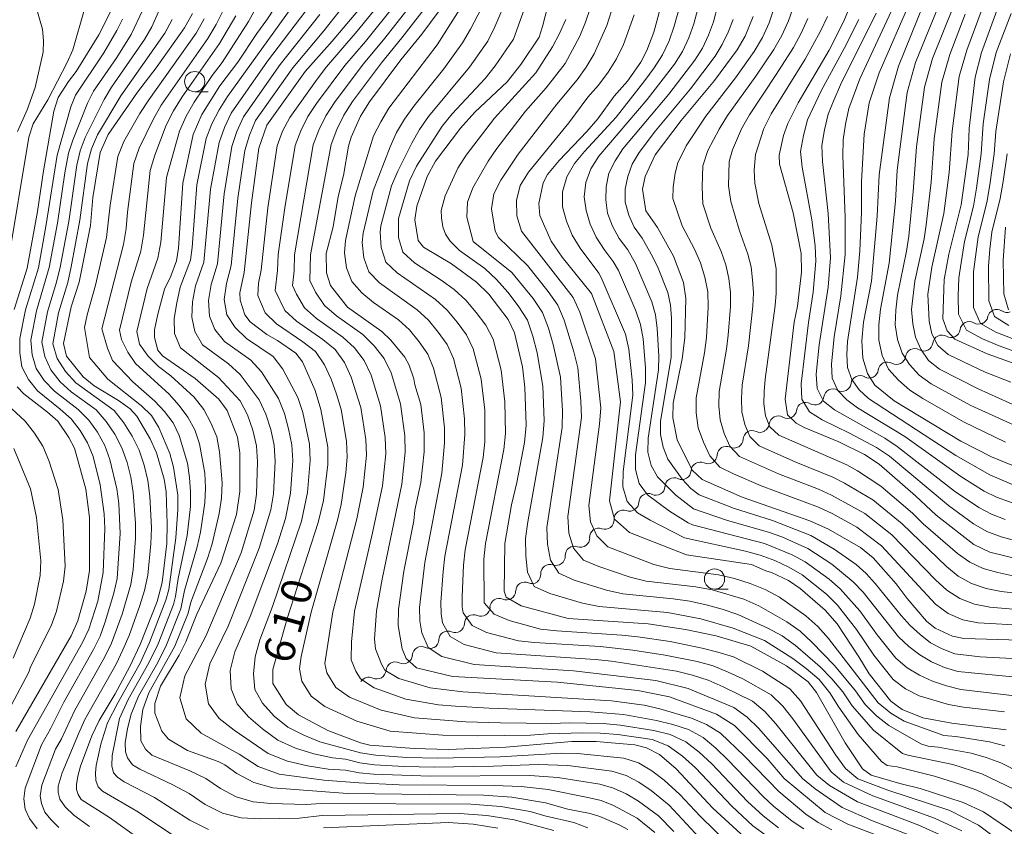
# Model space of a CAD drawing. Units: millimetres. Extents: x -72000 to -70000, y 21000 to 22500.
# Drawn here: x -71877 to -71755, y 22067 to 22167 of the extents above; entities that cross this region are included whole.
import ezdxf

# ---------------------------------------------------------------- set-up
doc = ezdxf.new("R2010")
doc.units = ezdxf.units.MM
for name, color, linetype, lineweight in [('510200_一条河川、細流', 7, 'Continuous', 15), ('633100_広葉樹林', 7, 'Continuous', 9), ('710100_等高線（計曲線）', 7, 'Continuous', 20), ('710107_等高線（計曲線）（注記）', 7, 'Continuous', 20), ('710200_等高線（主曲線）', 7, 'Continuous', 9)]:
    doc.layers.add(name, color=color, linetype=linetype, lineweight=lineweight)
doc.styles.add('Style-WORKING', font='txt')

msp = doc.modelspace()

# ---------------------------------------------------------------- linework, layer by layer
at = {"layer": '510200_一条河川、細流'}
for centre, start, end in [((-71756.09, 22129.65), 56.9632, 169.2024), ((-71759.48, 22128.15), 60.1674, 172.4066), ((-71762.84, 22126.49), 60.1674, 172.4066), ((-71766.21, 22124.83), 60.1674, 172.4066), ((-71769.57, 22123.17), 60.1674, 172.4066), ((-71772.93, 22121.51), 60.1674, 172.4066), ((-71776.29, 22119.85), 60.1674, 172.4066), ((-71779.66, 22118.19), 60.1674, 172.4066), ((-71783.02, 22116.52), 60.1674, 172.4066), ((-71786.24, 22114.72), 64.9914, 177.2306), ((-71789.45, 22112.78), 64.9914, 177.2306), ((-71792.66, 22110.84), 64.9914, 177.2306), ((-71795.87, 22108.9), 64.9914, 177.2306), ((-71799.08, 22106.97), 64.9914, 177.2306), ((-71802.15, 22104.93), 70.3949, 182.6341), ((-71805.17, 22102.7), 70.3949, 182.6341), ((-71808.18, 22100.46), 70.3949, 182.6341), ((-71811.19, 22098.23), 70.3949, 182.6341), ((-71814.29, 22096.05), 66.3584, 178.5976), ((-71817.46, 22094.04), 66.3584, 178.5976), ((-71820.62, 22092.02), 66.3584, 178.5976), ((-71823.78, 22090.01), 66.3584, 178.5976), ((-71827.04, 22088.1), 64.002, 176.2412), ((-71830.28, 22086.21), 64.002, 176.2412), ((-71833.53, 22084.33), 64.002, 149.3049)]:
    msp.add_arc(centre, 1.13, start, end, dxfattribs=at)
at = {"layer": '510200_一条河川、細流', "extrusion": (0, 0, -1)}
for centre, start, end in [((71754.85, 22131.54), 246.9172, 303.0876), ((71758.36, 22130.11), 243.713, 299.8834), ((71758.3, 22130.07), 190.7469, 246.9172), ((71761.72, 22128.45), 187.5427, 243.713), ((71765.08, 22126.79), 187.5427, 243.713), ((71761.72, 22128.45), 243.713, 299.8834), ((71765.08, 22126.79), 243.713, 299.8834), ((71768.44, 22125.13), 187.5427, 243.713), ((71771.81, 22123.46), 187.5427, 243.713), ((71768.44, 22125.13), 243.713, 299.8834), ((71771.81, 22123.46), 243.713, 299.8834), ((71775.17, 22121.8), 243.713, 299.8834), ((71775.17, 22121.8), 187.5427, 243.713), ((71778.53, 22120.14), 187.5427, 243.713), ((71781.89, 22118.48), 187.5427, 243.713), ((71778.53, 22120.14), 243.713, 299.8834), ((71781.89, 22118.48), 243.713, 299.8834), ((71785.28, 22116.76), 238.889, 295.0594), ((71785.26, 22116.82), 187.5427, 243.713), ((71788.49, 22114.83), 182.7186, 238.889), ((71788.49, 22114.83), 238.889, 295.0594), ((71791.7, 22112.89), 182.7186, 238.889), ((71794.92, 22110.95), 182.7186, 238.889), ((71791.7, 22112.89), 238.889, 295.0594), ((71794.92, 22110.95), 238.889, 295.0594), ((71798.13, 22109.01), 182.7186, 238.889), ((71798.13, 22109.01), 238.889, 295.0594), ((71801.39, 22107.05), 233.4855, 289.6558), ((71801.34, 22107.07), 182.7186, 238.889), ((71804.41, 22104.82), 177.3151, 233.4855), ((71804.41, 22104.82), 233.4855, 289.6558), ((71807.42, 22102.59), 177.3151, 233.4855), ((71807.42, 22102.59), 233.4855, 289.6558), ((71810.44, 22100.36), 177.3151, 233.4855), ((71810.44, 22100.36), 233.4855, 289.6558), ((71813.45, 22098.13), 177.3151, 233.4855), ((71813.39, 22098.12), 237.522, 293.6924), ((71816.55, 22096.1), 237.522, 293.6924), ((71816.55, 22096.1), 181.3517, 237.522), ((71819.71, 22094.09), 181.3517, 237.522), ((71819.71, 22094.09), 237.522, 293.6924), ((71822.88, 22092.08), 181.3517, 237.522), ((71822.88, 22092.08), 237.522, 293.6924), ((71826.05, 22090.12), 239.8784, 296.0487), ((71826.04, 22090.06), 181.3517, 237.522), ((71829.29, 22088.24), 183.708, 239.8784), ((71829.29, 22088.24), 239.8784, 296.0487), ((71832.54, 22086.36), 239.8784, 296.0487), ((71832.54, 22086.36), 183.708, 239.8784)]:
    msp.add_arc(centre, 1.13, start, end, dxfattribs=at)
at = {"layer": '633100_広葉樹林'}
for p, q in [((-71855.01, 22157.62), (-71853.34, 22157.62)), ((-71790.89, 22096.3), (-71789.22, 22096.3))]:
    msp.add_line(p, q, dxfattribs=at)
for centre in [(-71855.01, 22158.87), (-71790.89, 22097.55)]:
    msp.add_circle(centre, 1.25, dxfattribs=at)
at = {"layer": '710100_等高線（計曲線）', "flags": 128}
for points in [[(-71749.3, 22109.56), (-71756.74, 22112.6), (-71760.5, 22114.54), (-71768.73, 22119.51), (-71771.1, 22121.46), (-71772.02, 22122.89), (-71772.6, 22124.77), (-71772.73, 22126.93), (-71772.51, 22129.21), (-71771.54, 22134.28), (-71770.83, 22142.28), (-71770.57, 22147.36), (-71769.29, 22156.86), (-71768.18, 22160.76), (-71762.83, 22174.12)], [(-71753.25, 22099.97), (-71756.94, 22100.86), (-71758.9, 22101.79), (-71763.53, 22105.41), (-71766.08, 22107.82), (-71770.57, 22111.72), (-71772.39, 22112.91), (-71775.57, 22114.46), (-71779.82, 22116.22), (-71780.84, 22116.76), (-71781.89, 22117.79), (-71782.18, 22119.72), (-71781.06, 22129.21), (-71780.66, 22131.19), (-71780.15, 22135.37), (-71780.21, 22137.66), (-71781.17, 22142.69), (-71782.86, 22148.7), (-71782.92, 22149.81), (-71782.37, 22152.23), (-71781.86, 22153.69), (-71780.57, 22156.27), (-71776.75, 22162.73), (-71774.92, 22166.32), (-71772.14, 22173.17)], [(-71822.84, 22170.35), (-71827.01, 22164.73), (-71829.57, 22161.55), (-71833.47, 22156.37), (-71834.54, 22154.62), (-71835.71, 22152.03), (-71836.04, 22150.92), (-71836.66, 22147.3), (-71837.32, 22144.71), (-71837.95, 22140.97), (-71838.78, 22137.68), (-71838.75, 22135.28), (-71838.27, 22133.74), (-71836.18, 22131.07), (-71831.93, 22128.07), (-71830.81, 22127), (-71829.11, 22124.89), (-71828.55, 22123.92), (-71827.97, 22122.23), (-71827.84, 22121.49), (-71827.1, 22119.05), (-71826.69, 22115.56), (-71826.69, 22113.25), (-71827.1, 22109.47), (-71827.84, 22106.05), (-71827.99, 22104.74), (-71829.21, 22098.54), (-71829.89, 22093.79), (-71829.93, 22091.81), (-71829.44, 22088.95), (-71828.91, 22087.74), (-71827.65, 22086.61), (-71823.23, 22085.52), (-71810.24, 22084.83), (-71800.34, 22083.83), (-71796.46, 22083.02), (-71790.63, 22080.89), (-71788.42, 22079.48), (-71784.41, 22075.42), (-71782.29, 22072.98), (-71777.24, 22068.79), (-71774.46, 22067.33), (-71767.85, 22064.83)], [(-71810.77, 22170.97), (-71812.1, 22165.66), (-71812.54, 22164.35), (-71814.78, 22160.97), (-71816.48, 22158.85), (-71820.44, 22155.1), (-71822.24, 22153.12), (-71825.31, 22149.06), (-71826.35, 22147.17), (-71827.63, 22143.51), (-71827.87, 22141.82), (-71827.45, 22139.29), (-71826.78, 22138.45), (-71823.32, 22136.41), (-71820.25, 22134.16), (-71818.72, 22132.65), (-71816.33, 22129.54), (-71815.55, 22127.91), (-71814.56, 22123.69), (-71814.27, 22121.18), (-71814.14, 22116.52), (-71814.32, 22114.4), (-71815.28, 22109.47), (-71815.93, 22106.71), (-71816.76, 22101.95), (-71816.83, 22096.06), (-71816.6, 22095.33), (-71814.76, 22094.25), (-71808.93, 22092.67), (-71799.07, 22092.02), (-71794.48, 22091.32), (-71790.69, 22090.53), (-71786.4, 22089.26), (-71782.01, 22086.86), (-71779.35, 22084.86), (-71778.3, 22083.55), (-71774.79, 22077.36), (-71772.65, 22074.14), (-71771.57, 22073.39), (-71768.04, 22072.34), (-71765.53, 22071.73), (-71760.22, 22070.02), (-71757.73, 22068.87), (-71753.36, 22065.89)], [(-71844.3, 22169.27), (-71846.11, 22166.49), (-71847.34, 22164.82), (-71849.7, 22161.25), (-71851.93, 22158.35), (-71854.15, 22154.81), (-71855.22, 22152.35), (-71856.49, 22146.35), (-71857, 22138.32), (-71857.26, 22136.76), (-71857.96, 22134.89), (-71858.74, 22133.3), (-71859.58, 22130.22), (-71859.99, 22128.26), (-71859.99, 22127.33), (-71859.54, 22125.76), (-71858.98, 22125.07), (-71854.96, 22122.27), (-71852.04, 22119.74), (-71851.01, 22118.31), (-71849.73, 22115.05), (-71849.43, 22113.12), (-71849.45, 22108.33), (-71849.84, 22105.49), (-71851.77, 22099.5), (-71854.75, 22093.2), (-71856.11, 22089.8), (-71856.93, 22088.18), (-71859.24, 22084.33), (-71859.94, 22082.2), (-71859.92, 22081.02), (-71859.07, 22078.78), (-71858.25, 22077.83), (-71855.88, 22076.41), (-71852.13, 22075.06), (-71851.29, 22074.65), (-71849.8, 22073.56), (-71847.71, 22072.45), (-71845.37, 22071.81), (-71836.16, 22071.1), (-71819.39, 22070.9), (-71815.91, 22070.65), (-71811.74, 22069.96), (-71808.99, 22069.19), (-71806.22, 22068.64), (-71805.04, 22068.26), (-71802.66, 22067.27), (-71801.57, 22066.69)], [(-71787.16, 22065.68), (-71791.08, 22069.3), (-71795.63, 22074.16), (-71797.69, 22075.91), (-71799.29, 22076.74), (-71800.73, 22077.11), (-71805.48, 22077.53), (-71808.51, 22077.53), (-71816.63, 22076.83), (-71823.76, 22076.55), (-71827.92, 22076.64), (-71833.4, 22077.06), (-71834.54, 22077.36), (-71838.6, 22078.86), (-71842.21, 22080.82), (-71843.72, 22082.09), (-71845.38, 22084.69), (-71845.36, 22086.38), (-71843.59, 22092.68), (-71839.8, 22104.54), (-71839.14, 22107.25), (-71838.57, 22111.69), (-71838.61, 22113.82), (-71839.44, 22118.45), (-71840.16, 22120.8), (-71841.71, 22124.31), (-71842.55, 22125.38), (-71844.79, 22126.96), (-71846.1, 22127.71), (-71848.19, 22129.26), (-71848.81, 22130.11), (-71849.39, 22131.93), (-71849.43, 22132.83), (-71848.91, 22135.34), (-71848.02, 22143.94), (-71847.11, 22150.68), (-71846.11, 22153.5), (-71841.38, 22160.12), (-71838.06, 22163.86), (-71833.06, 22169.79)], [(-71754.92, 22078.97), (-71761.63, 22079.77), (-71765.2, 22080.44), (-71767.73, 22081.46), (-71769.16, 22082.5), (-71771.83, 22085.86), (-71773.07, 22087.98), (-71775.76, 22092.04), (-71777.26, 22093.73), (-71780.34, 22096.4), (-71781.76, 22097.36), (-71783.87, 22098.36), (-71784.55, 22098.55), (-71786.34, 22099.34), (-71794.36, 22100.54), (-71801.37, 22103.27), (-71803.21, 22104.92), (-71803.86, 22107.21), (-71802.49, 22119.39), (-71803.33, 22125.61), (-71806.08, 22132.73), (-71809.68, 22137.24), (-71811.03, 22139.22), (-71812.45, 22142.38), (-71812.56, 22143.85), (-71812.01, 22146.39), (-71811.48, 22147.41), (-71810.07, 22149.14), (-71806.65, 22152.7), (-71805.28, 22154.29), (-71803.26, 22157.09), (-71801.64, 22158.91), (-71799.98, 22161.28), (-71799.25, 22162.7), (-71798.39, 22164.95), (-71797.24, 22169.25)], [(-71753.47, 22123.97), (-71757.27, 22125.31), (-71761.26, 22127.13), (-71762.2, 22128.14), (-71762.74, 22129.62), (-71762.57, 22134.49), (-71762, 22137.6), (-71760.46, 22143.67), (-71759.61, 22149.88), (-71759.47, 22153.07), (-71758.74, 22159.41), (-71757.97, 22162.45), (-71755.89, 22168.07)], [(-71865.25, 22167.79), (-71866.84, 22164.63), (-71869.62, 22160.13), (-71870.56, 22158.9), (-71871.86, 22156.92), (-71872.39, 22155.23), (-71873.66, 22147.87), (-71874.4, 22142.86), (-71875.66, 22135.86), (-71877.3, 22130.77)], [(-71862.01, 22065.65), (-71865.52, 22068.15), (-71869.01, 22070.36), (-71869.4, 22070.98), (-71869.58, 22071.6), (-71869.59, 22072.24), (-71869.44, 22073.27), (-71869.1, 22074.48), (-71867.71, 22078.23), (-71866.8, 22080.12), (-71864.83, 22083.38), (-71863, 22086.78), (-71861.73, 22089.48), (-71859.65, 22094.8), (-71859.03, 22097.13), (-71858.45, 22101.92), (-71858.4, 22104.35), (-71858.54, 22108.3), (-71858.76, 22109.85), (-71859.74, 22113.1), (-71860.5, 22114.83), (-71862.17, 22117.63), (-71862.98, 22118.53), (-71864.41, 22119.56), (-71867.4, 22121.36), (-71868.78, 22122.49), (-71870.84, 22125.04), (-71871.19, 22126.57), (-71870.26, 22131.1), (-71869.27, 22134.16), (-71867.87, 22141.14), (-71867.58, 22144.6), (-71866.67, 22150.13), (-71865.68, 22152.33), (-71862.06, 22157.55), (-71859.77, 22160.57), (-71856.28, 22165.49), (-71855.3, 22167.28)], [(-71786.12, 22166.88), (-71787.13, 22164.47), (-71788.1, 22162.78), (-71790.89, 22159.01), (-71794.99, 22154.06), (-71798.2, 22149.84), (-71799.44, 22147.17), (-71799.76, 22145.6), (-71799.36, 22142.94), (-71797.94, 22140.87), (-71795.95, 22137.34), (-71794.71, 22134.09), (-71794.43, 22132.15), (-71794.55, 22127.27), (-71794.87, 22124.7), (-71796, 22119.22), (-71796.02, 22117.41), (-71795.51, 22114.73), (-71793.66, 22110.97), (-71792.41, 22109.81), (-71787.5, 22107.65), (-71779.13, 22104.73), (-71776.83, 22103.69), (-71772.89, 22101.43), (-71771.33, 22100.17), (-71768.5, 22096.95), (-71767.14, 22095.14), (-71764.74, 22092.35), (-71763.68, 22091.51), (-71761.52, 22090.51), (-71760.15, 22090.23), (-71753.2, 22090.02)], [(-71876.9, 22121.24), (-71876.09, 22120.38), (-71873.18, 22118.14), (-71871.9, 22117), (-71870.54, 22114.99), (-71869.82, 22113.67), (-71868.45, 22108.63), (-71867.99, 22105.14), (-71867.99, 22098.6), (-71868.38, 22096.06), (-71869.41, 22092.41), (-71870.27, 22090.56), (-71877.09, 22078.74)]]:
    msp.add_lwpolyline(points, dxfattribs=at)
at = {"layer": '710200_等高線（主曲線）', "flags": 128}
for points in [[(-71760, 22171.66), (-71763.99, 22161.72), (-71764.99, 22158.17), (-71765.97, 22150.84), (-71766.37, 22145.31), (-71766.94, 22139.8), (-71767.2, 22137.97), (-71768.3, 22132.54), (-71768.53, 22130.71), (-71768.59, 22128.87), (-71768.32, 22127.07), (-71767.75, 22125.39), (-71766.82, 22123.98), (-71765.63, 22122.68), (-71764.15, 22121.61), (-71759.29, 22118.96), (-71749.12, 22114.36)], [(-71806.53, 22066.86), (-71808.25, 22067.54), (-71811.84, 22068.38), (-71813.62, 22068.9), (-71817.26, 22069.5), (-71820.95, 22069.78), (-71839.41, 22069.88), (-71841.25, 22069.75), (-71845.63, 22069.87), (-71847.8, 22070.09), (-71849.89, 22070.7), (-71851.83, 22071.72), (-71853.65, 22072.95), (-71855.62, 22073.89), (-71860.29, 22075.84), (-71861.07, 22076.58), (-71861.65, 22077.59), (-71861.69, 22079.39), (-71861.39, 22081.46), (-71860.66, 22083.52), (-71857.47, 22089.29), (-71855.8, 22093.35), (-71855.49, 22094.68), (-71853.43, 22100.07), (-71852.86, 22101.9), (-71852, 22105.63), (-71851.71, 22107.51), (-71851.62, 22109.42), (-71851.94, 22113.22), (-71852.29, 22115.08), (-71853.01, 22116.81), (-71853.9, 22118.47), (-71855.06, 22119.99), (-71857.95, 22122.59), (-71859.48, 22123.76), (-71860.77, 22125.04), (-71861.83, 22126.52), (-71862.14, 22128.08), (-71860.87, 22133.35), (-71859.56, 22137.11), (-71859.17, 22139.06), (-71858.5, 22147.04), (-71856.9, 22152.78), (-71856.08, 22154.59), (-71855.09, 22156.33), (-71852.85, 22159.64), (-71851.64, 22161.24), (-71848.36, 22166.27), (-71845.89, 22170.78)], [(-71753.27, 22085.4), (-71760.88, 22086.15), (-71762.54, 22086.66), (-71764.13, 22087.33), (-71765.57, 22088.19), (-71766.94, 22089.22), (-71768.2, 22090.43), (-71772.57, 22095.93), (-71773.77, 22097.19), (-71776.44, 22099.4), (-71779.37, 22101.3), (-71782.58, 22102.74), (-71784.23, 22103.34), (-71789.3, 22104.78), (-71793.47, 22106.2), (-71795.65, 22107.88), (-71797.92, 22110.14), (-71798.71, 22111.56), (-71799.11, 22113.21), (-71799.08, 22114.91), (-71797.82, 22123.34), (-71797.78, 22125.04), (-71797.95, 22128.44), (-71798.18, 22130.11), (-71798.63, 22131.74), (-71800.65, 22136.45), (-71801.6, 22138.12), (-71802.65, 22139.53), (-71803.47, 22141.04), (-71804.08, 22142.65), (-71804.31, 22144.3), (-71804.27, 22145.91), (-71803.91, 22147.57), (-71803.16, 22149.12), (-71802.19, 22150.58), (-71796.52, 22157.32), (-71793.32, 22161.52), (-71792.39, 22163.01), (-71791.64, 22164.6), (-71791.01, 22166.25), (-71789.94, 22170.37)], [(-71762.17, 22170.94), (-71766.09, 22161.22), (-71767.14, 22157.51), (-71768.38, 22147.97), (-71768.58, 22144.13), (-71769.34, 22136.48), (-71770.41, 22130.81), (-71770.62, 22128.9), (-71770.61, 22126.98), (-71770.21, 22125.12), (-71769.42, 22123.42), (-71768.18, 22122.08), (-71766.78, 22120.85), (-71765.18, 22119.8), (-71760.18, 22116.92), (-71754.99, 22114.41)], [(-71783.48, 22065.19), (-71786.16, 22067.14), (-71788.76, 22069.54), (-71793.24, 22074.26), (-71794.85, 22075.71), (-71796.59, 22076.97), (-71798.58, 22077.75), (-71802.83, 22078.38), (-71804.98, 22078.53), (-71807.12, 22078.59), (-71811.44, 22078.48), (-71813.59, 22078.32), (-71820.08, 22078.21), (-71824.42, 22078.29), (-71830.9, 22078.8), (-71835.03, 22080.02), (-71838.94, 22081.83), (-71840.66, 22083.13), (-71841.81, 22084.95), (-71842.1, 22086.5), (-71841.87, 22088.02), (-71840.65, 22093.47), (-71837.4, 22104.82), (-71836.96, 22106.74), (-71836.36, 22110.63), (-71836.2, 22112.59), (-71836.3, 22114.56), (-71836.96, 22118.44), (-71837.51, 22120.33), (-71838.19, 22122.18), (-71839, 22123.97), (-71840.11, 22125.59), (-71841.66, 22126.79), (-71844.93, 22128.99), (-71846.33, 22130.35), (-71847.23, 22132.51), (-71847.13, 22134.03), (-71846.83, 22135.64), (-71845.98, 22143.3), (-71844.82, 22150.94), (-71844.17, 22152.75), (-71843.28, 22154.45), (-71839.91, 22159.17), (-71838.75, 22160.71), (-71834.97, 22165.1), (-71831.31, 22169.6)], [(-71765.65, 22065.54), (-71771.39, 22067.73), (-71775.13, 22069.39), (-71778.46, 22071.68), (-71780.03, 22072.98), (-71785.41, 22079.12), (-71786.86, 22080.54), (-71788.5, 22081.72), (-71794.15, 22084.07), (-71798.11, 22085.04), (-71808.28, 22086.25), (-71820.55, 22087), (-71824.53, 22088), (-71826.2, 22089.11), (-71827.01, 22090.93), (-71827.26, 22092.38), (-71827.28, 22094.03), (-71826.64, 22099.59), (-71824.53, 22110.61), (-71824.19, 22114.34), (-71824.2, 22116.21), (-71824.6, 22119.93), (-71825.55, 22123.54), (-71826.25, 22125.27), (-71827.33, 22126.8), (-71828.51, 22128.25), (-71829.89, 22129.5), (-71832.95, 22131.66), (-71834.4, 22132.82), (-71835.61, 22134.22), (-71836.29, 22135.91), (-71836.55, 22137.75), (-71836.39, 22139.29), (-71835.2, 22144.78), (-71832.95, 22152.2), (-71832.06, 22153.93), (-71831.05, 22155.6), (-71825.11, 22163.42), (-71820.94, 22169.98)], [(-71760.4, 22066.51), (-71763.77, 22068.09), (-71771.38, 22070.81), (-71774.97, 22072.52), (-71776.5, 22073.8), (-71781.25, 22080.3), (-71782.48, 22081.87), (-71783.9, 22083.26), (-71787.39, 22085.23), (-71789.21, 22086.09), (-71791.07, 22086.84), (-71793.02, 22087.37), (-71796.97, 22088.17), (-71800.97, 22088.78), (-71804.99, 22089.22), (-71813.08, 22089.71), (-71815.09, 22089.93), (-71819.01, 22090.95), (-71820.78, 22091.84), (-71821.88, 22093.39), (-71822.01, 22094.11), (-71822.03, 22095.38), (-71821.86, 22099.24), (-71821.63, 22101.15), (-71819.42, 22112.55), (-71819.24, 22114.48), (-71819.23, 22118.35), (-71819.67, 22122.19), (-71820.65, 22125.92), (-71821.49, 22127.65), (-71822.63, 22129.21), (-71823.87, 22130.7), (-71825.3, 22132), (-71830.05, 22135.3), (-71831.43, 22136.62), (-71832.01, 22138.42), (-71832.13, 22140.33), (-71832.05, 22141.1), (-71830.75, 22146.03), (-71829.97, 22147.83), (-71828.24, 22151.29), (-71827.3, 22152.98), (-71826.18, 22154.58), (-71821.12, 22160.64), (-71818.84, 22163.87), (-71817.99, 22165.63), (-71816.46, 22169.21)], [(-71755.23, 22064.89), (-71758.31, 22067.2), (-71761.88, 22069), (-71769.5, 22071.53), (-71773.22, 22072.94), (-71774.74, 22074.21), (-71775.91, 22075.84), (-71780.29, 22082.54), (-71781.6, 22084.03), (-71784.96, 22086.19), (-71788.55, 22087.95), (-71790.47, 22088.54), (-71792.41, 22089.04), (-71796.35, 22089.83), (-71800.33, 22090.42), (-71802.33, 22090.64), (-71810.36, 22091.15), (-71812.35, 22091.39), (-71816.24, 22092.43), (-71818.06, 22093.21), (-71819.32, 22094.62), (-71819.34, 22099.98), (-71819.13, 22101.94), (-71816.86, 22113.52), (-71816.69, 22115.48), (-71816.74, 22119.41), (-71817.2, 22123.31), (-71818.2, 22127.11), (-71819.1, 22128.85), (-71820.28, 22130.42), (-71821.55, 22131.92), (-71823, 22133.24), (-71824.59, 22134.4), (-71827.88, 22136.54), (-71829.33, 22137.83), (-71829.86, 22139.67), (-71829.88, 22142), (-71828.52, 22146.65), (-71827.65, 22148.43), (-71824.48, 22153.37), (-71823.24, 22154.91), (-71819.18, 22159.25), (-71817.94, 22160.81), (-71815.7, 22164.1), (-71813.72, 22169.66)], [(-71755.12, 22081.18), (-71760.16, 22081.75), (-71762.04, 22082.09), (-71765.65, 22083.16), (-71767.34, 22084), (-71768.85, 22085.16), (-71771.25, 22088.16), (-71773.38, 22091.34), (-71775.71, 22094.34), (-71777.06, 22095.69), (-71780.06, 22098.06), (-71781.71, 22099.03), (-71783.46, 22099.83), (-71785.25, 22100.49), (-71787.09, 22101), (-71794.58, 22102.62), (-71798.84, 22104.79), (-71800.41, 22105.73), (-71801.67, 22107.09), (-71802.19, 22108.91), (-71802.15, 22110.79), (-71800.98, 22120.23), (-71801.03, 22122.12), (-71801.45, 22125.89), (-71801.88, 22127.72), (-71804.86, 22134.71), (-71805.18, 22135.27), (-71807.47, 22138.32), (-71808.43, 22139.95), (-71809.13, 22141.68), (-71809.66, 22143.43), (-71809.63, 22145.3), (-71809.1, 22147.12), (-71808.15, 22148.76), (-71806.92, 22150.24), (-71803.04, 22154.49), (-71799.49, 22159.02), (-71798.33, 22160.55), (-71797.29, 22162.16), (-71796.49, 22163.9), (-71795.85, 22165.71), (-71794.86, 22169.41)], [(-71792.4, 22169.89), (-71793.43, 22165.98), (-71794.06, 22164.25), (-71794.84, 22162.59), (-71795.83, 22161.03), (-71799.18, 22156.65), (-71805.17, 22149.67), (-71806.13, 22148.12), (-71806.77, 22146.44), (-71806.97, 22144.67), (-71806.72, 22142.99), (-71806.25, 22141.3), (-71805.47, 22139.68), (-71804.51, 22138.16), (-71803.39, 22136.69), (-71802.75, 22135.58), (-71800.6, 22130.61), (-71800.03, 22128.92), (-71799.7, 22127.17), (-71799.41, 22123.58), (-71799.4, 22121.79), (-71800.62, 22112.85), (-71800.65, 22111.06), (-71800.19, 22109.32), (-71799.16, 22107.94), (-71796.44, 22105.91), (-71794.16, 22104.47), (-71793.6, 22104.23), (-71784.74, 22101.92), (-71781.33, 22100.55), (-71779.72, 22099.68), (-71776.75, 22097.54), (-71775.39, 22096.33), (-71772.97, 22093.64), (-71770.83, 22090.67), (-71768.53, 22087.8), (-71767.14, 22086.61), (-71765.61, 22085.68), (-71764, 22084.95), (-71762.29, 22084.38), (-71760.52, 22083.95), (-71753.17, 22083.09)], [(-71782.92, 22169.91), (-71784.15, 22166.12), (-71784.98, 22164.31), (-71786, 22162.59), (-71788.29, 22159.33), (-71791.95, 22154.6), (-71794.37, 22150.96), (-71795.4, 22148.87), (-71795.73, 22147.6), (-71796.01, 22145.84), (-71796.05, 22144.45), (-71794.87, 22141.1), (-71793.36, 22138.23), (-71792.62, 22136.54), (-71792.08, 22134.76), (-71791.73, 22132.94), (-71791.69, 22131.06), (-71791.9, 22127.31), (-71792.12, 22125.44), (-71793.16, 22119.9), (-71793.17, 22118.03), (-71792.9, 22116.18), (-71792.27, 22114.43), (-71791.48, 22112.74), (-71790.24, 22111.36), (-71788.57, 22110.53), (-71785.12, 22109.03), (-71778.07, 22106.41), (-71776.37, 22105.62), (-71773.33, 22103.94), (-71770.28, 22101.65), (-71763.65, 22094.45), (-71762.08, 22093.3), (-71760.27, 22092.54), (-71758.35, 22092.15), (-71752.47, 22091.81)], [(-71751.16, 22093.6), (-71756.94, 22094.08), (-71758.83, 22094.47), (-71760.63, 22095.15), (-71762.23, 22096.18), (-71763.64, 22097.47), (-71769.02, 22103), (-71772.34, 22105.62), (-71776.46, 22107.9), (-71778.06, 22108.61), (-71783, 22110.5), (-71787.81, 22112.67), (-71789, 22113.93), (-71789.71, 22115.51), (-71790.21, 22117.17), (-71790.37, 22118.91), (-71790.32, 22120.67), (-71789.42, 22125.87), (-71789.21, 22127.62), (-71788.93, 22131.13), (-71788.92, 22132.88), (-71789.14, 22134.6), (-71789.51, 22136.28), (-71790.07, 22137.91), (-71791.35, 22140.79), (-71792.33, 22143.8), (-71792.41, 22145.88), (-71792.33, 22148.5), (-71791.71, 22150.36), (-71790.32, 22153.01), (-71789.27, 22154.69), (-71785.78, 22159.53), (-71783.58, 22162.84), (-71782.59, 22164.57), (-71781.76, 22166.38), (-71780.46, 22170.14)], [(-71876.89, 22152.74), (-71875.69, 22155.41), (-71874.69, 22158.16), (-71873.72, 22162.48), (-71873.66, 22163.91), (-71873.8, 22165.35), (-71874.59, 22168.17)], [(-71871.79, 22066.93), (-71872.77, 22067.89), (-71873.49, 22068.83), (-71873.91, 22069.87), (-71874.06, 22070.81), (-71873.87, 22072.14), (-71872.17, 22076.58), (-71871.44, 22077.87), (-71869.85, 22081.32), (-71866.09, 22087.95), (-71865.27, 22089.66), (-71863.94, 22093.23), (-71862.89, 22096.87), (-71862.6, 22098.74), (-71862.32, 22102.53), (-71862.3, 22104.43), (-71862.59, 22108.22), (-71862.88, 22110.09), (-71863.36, 22111.93), (-71863.99, 22113.72), (-71864.86, 22115.41), (-71865.92, 22116.98), (-71867.17, 22118.4), (-71870.23, 22120.63), (-71871.62, 22121.88), (-71872.75, 22123.34), (-71873.51, 22124.97), (-71873.87, 22126.77), (-71873.17, 22130.5), (-71872.05, 22134.14), (-71871.6, 22135.99), (-71870.55, 22141.61), (-71869.57, 22148.59), (-71869.16, 22150.32), (-71868.53, 22151.97), (-71866.18, 22156.67), (-71865.27, 22158.18), (-71861.19, 22164.05), (-71860.32, 22165.61), (-71858.87, 22168.86)], [(-71798.24, 22066.32), (-71800.44, 22068.06), (-71803.35, 22069.63), (-71804.89, 22070.24), (-71806.51, 22070.64), (-71811.42, 22071.59), (-71814.73, 22071.98), (-71818.07, 22072.11), (-71829.77, 22072.19), (-71834.78, 22072.44), (-71839.09, 22072.74), (-71844.58, 22073.48), (-71847.19, 22074.44), (-71849.51, 22075.97), (-71854.21, 22078.54), (-71856.05, 22080.32), (-71856.83, 22082.9), (-71856.23, 22085.6), (-71853.63, 22090.52), (-71849.29, 22100.8), (-71847.69, 22106.04), (-71847.4, 22108.01), (-71847.27, 22111.99), (-71847.38, 22113.97), (-71847.84, 22115.9), (-71848.49, 22117.78), (-71849.42, 22119.53), (-71852.07, 22122.41), (-71856.76, 22126.05), (-71857.5, 22127.81), (-71857.55, 22129.68), (-71857.23, 22131.59), (-71856.8, 22133.53), (-71855.55, 22136.84), (-71855.33, 22138.42), (-71854.73, 22146.16), (-71853.61, 22151.87), (-71852.9, 22153.67), (-71852.01, 22155.39), (-71850.96, 22157.02), (-71843.05, 22168.06)], [(-71783, 22066.86), (-71784.88, 22068.34), (-71786.83, 22070.14), (-71791.24, 22074.76), (-71792.8, 22076.2), (-71794.45, 22077.5), (-71796.35, 22078.38), (-71798.38, 22078.86), (-71802.52, 22079.54), (-71804.61, 22079.73), (-71808.83, 22079.83), (-71810.94, 22079.76), (-71817.3, 22079.83), (-71821.55, 22079.96), (-71827.91, 22080.42), (-71832, 22081.39), (-71835.91, 22082.98), (-71837.62, 22084.19), (-71838.72, 22085.99), (-71838.94, 22087.15), (-71837.96, 22093.52), (-71835.03, 22104.99), (-71834.23, 22108.87), (-71833.83, 22112.8), (-71833.9, 22114.77), (-71834.52, 22118.68), (-71835.72, 22122.44), (-71836.55, 22124.23), (-71837.69, 22125.83), (-71839.21, 22127.09), (-71842.47, 22129.32), (-71843.89, 22130.66), (-71845.09, 22133.12), (-71844.79, 22135.6), (-71844.7, 22137.54), (-71843.88, 22143.32), (-71842.61, 22151), (-71841.94, 22152.82), (-71841.06, 22154.55), (-71839.97, 22156.16), (-71836.49, 22160.86), (-71833.96, 22163.83), (-71830.3, 22168.39)], [(-71779.89, 22066.74), (-71781.32, 22067.7), (-71783.6, 22069.54), (-71784.9, 22070.75), (-71789.23, 22075.25), (-71790.74, 22076.69), (-71792.31, 22078.03), (-71794.11, 22079), (-71796.05, 22079.63), (-71798.06, 22080.12), (-71802.1, 22080.87), (-71806.22, 22081.19), (-71818.68, 22081.63), (-71822.84, 22081.87), (-71824.92, 22082.04), (-71828.98, 22082.76), (-71832.88, 22084.12), (-71834.58, 22085.25), (-71835.14, 22086.2), (-71835.72, 22087.57), (-71835.69, 22089.82), (-71835.28, 22093.58), (-71833.07, 22103.23), (-71831.86, 22109.06), (-71831.45, 22113), (-71831.5, 22114.98), (-71832.08, 22118.91), (-71833.25, 22122.7), (-71834.1, 22124.48), (-71835.28, 22126.07), (-71836.75, 22127.38), (-71840, 22129.65), (-71841.46, 22130.97), (-71842.45, 22132.66), (-71842.94, 22133.74), (-71842.75, 22135.56), (-71842.72, 22137.52), (-71840.39, 22151.06), (-71839.71, 22152.9), (-71838.84, 22154.65), (-71837.76, 22156.29), (-71834.24, 22161.02), (-71831.72, 22164.04), (-71828.08, 22168.68)], [(-71776.44, 22066.65), (-71778.09, 22067.52), (-71779.64, 22068.55), (-71782.97, 22071.35), (-71787.23, 22075.75), (-71790.17, 22078.56), (-71791.88, 22079.63), (-71793.73, 22080.4), (-71797.62, 22081.55), (-71799.58, 22082.01), (-71803.61, 22082.54), (-71821.93, 22083.66), (-71825.96, 22084.13), (-71829.85, 22085.27), (-71831.54, 22086.32), (-71831.97, 22087.06), (-71832.73, 22088.93), (-71832.83, 22090.14), (-71832.59, 22093.64), (-71831.89, 22097.55), (-71829.48, 22109.24), (-71829.07, 22113.21), (-71829.09, 22115.2), (-71829.64, 22119.14), (-71830.77, 22122.95), (-71831.64, 22124.74), (-71832.86, 22126.31), (-71834.29, 22127.68), (-71837.54, 22129.98), (-71839.02, 22131.29), (-71840.13, 22132.92), (-71840.79, 22134.35), (-71840.74, 22137.5), (-71838.18, 22151.12), (-71837.48, 22152.97), (-71836.62, 22154.75), (-71835.55, 22156.42), (-71831.98, 22161.18), (-71829.47, 22164.25), (-71825.86, 22168.97)], [(-71819.2, 22168.77), (-71821, 22165.33), (-71821.97, 22163.65), (-71824.3, 22160.46), (-71828, 22155.86), (-71829.12, 22154.26), (-71830.13, 22152.59), (-71830.91, 22150.83), (-71832.98, 22145.4), (-71834.22, 22140.2), (-71834.34, 22139.04), (-71834.15, 22137.16), (-71833.52, 22135.42), (-71832.22, 22134.06), (-71827.59, 22130.75), (-71826.19, 22129.47), (-71824.98, 22128), (-71823.87, 22126.46), (-71823.1, 22124.73), (-71822.14, 22121.06), (-71821.72, 22117.28), (-71821.69, 22115.37), (-71821.97, 22111.58), (-71824.14, 22100.37), (-71824.38, 22098.49), (-71824.65, 22094.7), (-71824.63, 22093.25), (-71824.44, 22092.16), (-71823.49, 22090.48), (-71821.77, 22089.48), (-71817.82, 22088.46), (-71805.63, 22087.64), (-71803.61, 22087.42), (-71795.57, 22086.2), (-71793.6, 22085.72), (-71791.68, 22085.08), (-71789.82, 22084.28), (-71786.2, 22082.49), (-71784.67, 22081.21), (-71783.33, 22079.71), (-71778.27, 22073.39), (-71776.72, 22072.1), (-71773.25, 22070.1), (-71765.67, 22067.19), (-71762.15, 22065.61)], [(-71806.19, 22167.99), (-71806.79, 22166.21), (-71807.52, 22164.47), (-71809.32, 22161.12), (-71811.64, 22158.12), (-71814.19, 22155.23), (-71817.73, 22150.64), (-71818.82, 22149.06), (-71820.69, 22145.76), (-71821.37, 22144.01), (-71821.45, 22142.14), (-71820.65, 22139.15), (-71815.88, 22135.34), (-71813.26, 22132.12), (-71812.09, 22130.4), (-71811.36, 22128.47), (-71810.78, 22126.48), (-71809.91, 22122.44), (-71809.64, 22118.29), (-71809.68, 22116.22), (-71811.59, 22103.89), (-71811.51, 22101.83), (-71811.13, 22099.87), (-71810.09, 22098.27), (-71808.2, 22097.43), (-71804.23, 22096.17), (-71802.21, 22095.73), (-71795.99, 22095.12), (-71793.94, 22094.84), (-71791.92, 22094.39), (-71789.93, 22093.85), (-71788, 22093.17), (-71784.3, 22091.51), (-71782.54, 22090.55), (-71780.92, 22089.35), (-71777.85, 22086.71), (-71776.4, 22085.26), (-71775.08, 22083.65), (-71773.93, 22081.92), (-71771.26, 22078.94), (-71767.71, 22076.06), (-71767.05, 22075.83), (-71761.49, 22074.68), (-71757.91, 22073.54), (-71752.84, 22071.13)], [(-71752.89, 22106.49), (-71756.1, 22107.64), (-71757.62, 22108.39), (-71760.51, 22110.19), (-71767.42, 22115.13), (-71773.24, 22118.66), (-71774.57, 22119.64), (-71775.68, 22120.81), (-71776.36, 22122.32), (-71776.46, 22124.02), (-71776.13, 22127.42), (-71775.3, 22132.47), (-71774.77, 22137.57), (-71774.76, 22142.13), (-71775.06, 22149.73), (-71775.04, 22151.68), (-71774.73, 22153.62), (-71774.34, 22155.54), (-71772.97, 22159.22), (-71768.81, 22168.13)], [(-71766.67, 22168.93), (-71770.58, 22159.96), (-71771.8, 22156.24), (-71772.42, 22152.38), (-71772.77, 22146.57), (-71772.78, 22142.75), (-71772.97, 22137.99), (-71773.26, 22134.78), (-71774.48, 22126.82), (-71774.58, 22125.22), (-71774.48, 22123.61), (-71773.94, 22122.13), (-71773.04, 22120.87), (-71771.88, 22119.82), (-71761.13, 22112.79), (-71756.95, 22110.4), (-71753.99, 22109.14)], [(-71868.59, 22167.79), (-71870.06, 22162.8), (-71870.74, 22161.21), (-71873.14, 22156.62), (-71874.94, 22153.67), (-71875.49, 22152.02), (-71878.08, 22136.41)], [(-71861.4, 22167.71), (-71862.86, 22164.69), (-71864.62, 22161.83), (-71867.49, 22157.69), (-71868.24, 22156.22), (-71870.06, 22151.64), (-71870.56, 22150.05), (-71871.05, 22147.63), (-71871.94, 22141.44), (-71872.95, 22135.96), (-71874.53, 22130.62), (-71875.23, 22126.98), (-71875.05, 22125.2), (-71874.55, 22123.52), (-71873.57, 22122.01), (-71872.32, 22120.69), (-71869.38, 22118.45), (-71868.09, 22117.14), (-71867.01, 22115.65), (-71866.11, 22114.03), (-71865.46, 22112.3), (-71864.63, 22108.69), (-71864.38, 22106.85), (-71864.21, 22103.15), (-71864.59, 22097.61), (-71864.97, 22095.81), (-71866.04, 22092.26), (-71866.67, 22090.52), (-71867.48, 22088.85), (-71871.15, 22082.39), (-71872.8, 22079.07), (-71873.9, 22077.13), (-71875.92, 22071.78), (-71876.07, 22070.46), (-71875.92, 22069.18), (-71875.37, 22068.03), (-71874.43, 22066.76)], [(-71853.29, 22066.68), (-71855.62, 22067.82), (-71859.98, 22070.6), (-71863.71, 22072.56), (-71864.55, 22073.11), (-71865.01, 22073.66), (-71865.22, 22074.52), (-71865.21, 22075.78), (-71864.3, 22080.36), (-71863.21, 22082.71), (-71860.66, 22087.23), (-71859.53, 22089.57), (-71857.64, 22094.41), (-71857.37, 22095.41), (-71857.05, 22097.63), (-71855.94, 22102.93), (-71855.54, 22106.51), (-71855.54, 22108.29), (-71855.65, 22110.06), (-71855.92, 22111.82), (-71856.94, 22115.23), (-71857.66, 22116.82), (-71858.73, 22118.19), (-71859.93, 22119.46), (-71862.65, 22121.88), (-71865.16, 22124.49), (-71865.78, 22126), (-71866.45, 22128.39), (-71863.78, 22138.8), (-71863.46, 22140.78), (-71863.31, 22142.79), (-71862.51, 22148.76), (-71861.85, 22150.65), (-71860.14, 22154.21), (-71859.16, 22155.95), (-71853.41, 22164.2), (-71852.37, 22165.92), (-71851.47, 22167.7)], [(-71810.7, 22066.57), (-71815.61, 22067.87), (-71818.96, 22068.41), (-71822.34, 22068.65), (-71839.27, 22068.39), (-71842.14, 22068.08), (-71846.91, 22068), (-71849.28, 22068.11), (-71851.59, 22068.69), (-71853.72, 22069.77), (-71855.71, 22071.1), (-71857.8, 22072.24), (-71861.78, 22074.1), (-71862.67, 22074.65), (-71863.29, 22075.5), (-71863.56, 22076.24), (-71863.6, 22077.37), (-71863.32, 22079.14), (-71862.85, 22080.91), (-71861.93, 22083.11), (-71859.57, 22087.28), (-71858.5, 22089.43), (-71856.72, 22093.88), (-71856.27, 22096.15), (-71854.69, 22101.5), (-71854.28, 22103.31), (-71853.77, 22106.96), (-71853.68, 22108.78), (-71853.77, 22110.62), (-71854.44, 22114.22), (-71854.98, 22115.95), (-71855.87, 22117.5), (-71856.91, 22118.96), (-71858.15, 22120.34), (-71862.32, 22124.12), (-71863.27, 22125.52), (-71864.06, 22127.06), (-71864.29, 22128.23), (-71862.85, 22134.14), (-71861.67, 22137.95), (-71861.32, 22139.92), (-71860.51, 22147.9), (-71859.94, 22149.82), (-71858.52, 22153.49), (-71857.62, 22155.27), (-71856.57, 22156.98), (-71851.97, 22163.55), (-71849.92, 22166.99)], [(-71841.31, 22167.59), (-71846.03, 22161.37), (-71850.51, 22154.96), (-71851.35, 22153.2), (-71852.01, 22151.37), (-71853.06, 22145.6), (-71853.87, 22136.62), (-71854.9, 22133.69), (-71855.27, 22131.74), (-71855.38, 22129.82), (-71855.01, 22128.05), (-71854.05, 22126.44), (-71850.85, 22124.09), (-71849.42, 22122.75), (-71847.05, 22119.66), (-71846.22, 22117.88), (-71845.64, 22115.98), (-71845.21, 22114.04), (-71845.09, 22112.05), (-71845.31, 22108.07), (-71845.62, 22106.1), (-71847.04, 22101.35), (-71850.9, 22091.73), (-71853.15, 22087.09), (-71853.73, 22084.58), (-71853.29, 22082.17), (-71852, 22080.34), (-71850.15, 22078.92), (-71845.97, 22076.05), (-71843.58, 22075.09), (-71841.09, 22074.54), (-71838.55, 22074.12), (-71836.42, 22073.97), (-71834.71, 22073.67), (-71832.97, 22073.5), (-71825.96, 22073.24), (-71813.69, 22073.33), (-71810.21, 22073.08), (-71805.04, 22072.25), (-71803.35, 22071.79), (-71801.78, 22071.06), (-71800.28, 22070.18), (-71797.8, 22068.38), (-71795.89, 22066.41)], [(-71839.57, 22167.13), (-71844.47, 22160.97), (-71849, 22154.52), (-71849.8, 22152.74), (-71850.42, 22150.87), (-71851.38, 22145.04), (-71852.19, 22136.41), (-71852.99, 22133.84), (-71853.31, 22131.88), (-71853.2, 22129.96), (-71852.52, 22128.3), (-71851.34, 22126.83), (-71848.1, 22124.53), (-71846.77, 22123.09), (-71844.68, 22119.8), (-71843.94, 22117.97), (-71843.44, 22116.05), (-71843.03, 22114.1), (-71842.92, 22112.11), (-71843.21, 22108.13), (-71843.82, 22105), (-71844.79, 22101.89), (-71848.16, 22092.94), (-71850.07, 22088.58), (-71850.64, 22086.26), (-71850.52, 22084.01), (-71849.79, 22082.15), (-71848.39, 22080.58), (-71846.65, 22079.09), (-71844.74, 22077.67), (-71842.57, 22076.7), (-71840.33, 22076.02), (-71838.02, 22075.49), (-71836.4, 22075.33), (-71834.64, 22074.9), (-71832.83, 22074.66), (-71829.16, 22074.44), (-71825.49, 22074.35), (-71818.15, 22074.47), (-71812.66, 22074.68), (-71809, 22074.56), (-71803.56, 22073.86), (-71801.81, 22073.34), (-71800.21, 22072.49), (-71798.7, 22071.48), (-71796.47, 22069.67), (-71791.14, 22063.93)], [(-71837.07, 22167.67), (-71839.07, 22165.12), (-71842.9, 22160.56), (-71847.5, 22154.09), (-71848.26, 22152.27), (-71848.82, 22150.37), (-71849.7, 22144.49), (-71850.51, 22136.19), (-71851.09, 22133.99), (-71851.36, 22132.02), (-71851.03, 22130.11), (-71850.04, 22128.54), (-71848.64, 22127.22), (-71845.35, 22124.97), (-71844.12, 22123.43), (-71842.31, 22119.94), (-71841.67, 22118.07), (-71840.86, 22114.16), (-71840.75, 22112.17), (-71841.11, 22108.2), (-71841.84, 22104.68), (-71845.43, 22094.15), (-71846.99, 22090.06), (-71847.54, 22087.94), (-71847.76, 22085.86), (-71847.58, 22083.95), (-71846.64, 22082.24), (-71845.23, 22080.65), (-71843.52, 22079.28), (-71841.57, 22078.31), (-71839.57, 22077.49), (-71834.57, 22076.12), (-71832.68, 22075.83), (-71828.86, 22075.56), (-71825.02, 22075.46), (-71817.35, 22075.65), (-71809.71, 22076.09), (-71807.8, 22076.04), (-71802.09, 22075.47), (-71800.27, 22074.89), (-71798.64, 22073.92), (-71797.12, 22072.77), (-71795.15, 22070.97), (-71792.7, 22068.36), (-71788.89, 22064.63)], [(-71750.47, 22072.3), (-71755.58, 22074.91), (-71757.38, 22075.57), (-71759.23, 22076.09), (-71763.32, 22076.84), (-71764.54, 22076.96), (-71765.44, 22077.24), (-71769.37, 22079.49), (-71770.89, 22080.69), (-71772.31, 22082.1), (-71773.5, 22083.77), (-71776.11, 22086.89), (-71778.89, 22089.78), (-71780.34, 22091.12), (-71781.96, 22092.26), (-71785.43, 22094.24), (-71787.28, 22095.05), (-71791.18, 22096.23), (-71793.18, 22096.59), (-71799.31, 22097.29), (-71801.29, 22097.77), (-71805.18, 22099.09), (-71807.07, 22099.89), (-71808.28, 22101.37), (-71808.85, 22103.22), (-71808.98, 22105.25), (-71807.31, 22117.45), (-71807.37, 22119.48), (-71807.74, 22123.57), (-71808.24, 22125.54), (-71809.43, 22129.45), (-71810.21, 22131.33), (-71811.4, 22133), (-71813.98, 22136.19), (-71817.55, 22139.67), (-71817.95, 22140.45), (-71818.39, 22143.17), (-71818.12, 22145.05), (-71817.27, 22146.74), (-71815.11, 22149.91), (-71810.35, 22156.09), (-71807.83, 22159.07), (-71806.71, 22160.65), (-71805.72, 22162.28), (-71804.16, 22165.79), (-71803.58, 22167.61)], [(-71800.8, 22167.11), (-71802.12, 22163.43), (-71802.97, 22161.68), (-71804.01, 22160.02), (-71805.2, 22158.44), (-71806.5, 22156.95), (-71808.87, 22153.8), (-71813.85, 22147.72), (-71814.88, 22146.08), (-71815.32, 22144.21), (-71815.29, 22142.32), (-71814.72, 22140.42), (-71808.33, 22132.26), (-71807.5, 22130.44), (-71805.58, 22124.69), (-71804.93, 22118.67), (-71805.09, 22116.66), (-71806.38, 22106.61), (-71806.19, 22104.62), (-71805.42, 22102.86), (-71804.04, 22101.51), (-71798.36, 22099.36), (-71796.41, 22098.85), (-71790.38, 22098.06), (-71788.42, 22097.62), (-71786.5, 22097.01), (-71784.63, 22096.26), (-71782.87, 22095.31), (-71779.62, 22093.01), (-71778.15, 22091.69), (-71776.85, 22090.2), (-71770.7, 22082.28), (-71769.16, 22081.02), (-71767.48, 22080.04), (-71762.59, 22078.25), (-71761.12, 22078.13), (-71756.96, 22077.5), (-71755.08, 22076.98)], [(-71754.11, 22097.96), (-71755.94, 22098.34), (-71757.74, 22098.85), (-71759.41, 22099.64), (-71760.93, 22100.7), (-71765.15, 22104.37), (-71766.49, 22105.68), (-71770.36, 22108.99), (-71773.24, 22110.87), (-71774.56, 22111.61), (-71782.95, 22115.28), (-71784.06, 22116.3), (-71784.59, 22117.68), (-71784.82, 22119.16), (-71784.77, 22120.67), (-71784.65, 22122.19), (-71783.4, 22131.26), (-71783.29, 22132.78), (-71783.27, 22135.78), (-71783.81, 22138.72), (-71785.41, 22143.84), (-71785.9, 22146.37), (-71786.02, 22147.97), (-71785.83, 22149.87), (-71784.8, 22153.11), (-71783.9, 22154.88), (-71779.73, 22161.63), (-71777.8, 22165.1), (-71776.97, 22166.91)], [(-71755.02, 22104.9), (-71756.71, 22105.54), (-71758.29, 22106.38), (-71761.27, 22108.4), (-71768.37, 22113.9), (-71769.87, 22114.9), (-71776.1, 22118.41), (-71777.43, 22119.49), (-71778.23, 22121.03), (-71778.34, 22122.82), (-71777.97, 22126.41), (-71776.89, 22133.55), (-71776.58, 22137.14), (-71776.87, 22142.61), (-71777.57, 22149.03), (-71777.66, 22150.98), (-71777.33, 22152.92), (-71776.87, 22154.84), (-71776.14, 22156.67), (-71775.35, 22158.47), (-71770.95, 22167.32)], [(-71748.16, 22116.4), (-71758.39, 22121), (-71763.12, 22123.42), (-71764.49, 22124.5), (-71765.46, 22125.89), (-71766.08, 22127.37), (-71766.43, 22129.02), (-71766.58, 22130.77), (-71766.19, 22134.27), (-71765.05, 22139.47), (-71764.77, 22141.21), (-71764.17, 22146.49), (-71763.78, 22151.8), (-71762.85, 22158.82), (-71761.88, 22162.23), (-71759.98, 22167.2)], [(-71757.98, 22167.51), (-71759.78, 22162.74), (-71760.7, 22159.48), (-71761.59, 22152.75), (-71761.96, 22147.67), (-71762.59, 22142.62), (-71764.07, 22136), (-71764.57, 22132.66), (-71764.41, 22129.34), (-71764.1, 22127.79), (-71763.35, 22126.33), (-71762.09, 22125.23), (-71757.5, 22123.04), (-71754.35, 22121.8)], [(-71751.53, 22124.79), (-71755.78, 22126.28), (-71757.85, 22127.16), (-71759.81, 22128.23), (-71760.79, 22130.21), (-71760.85, 22132.45), (-71760.77, 22134.7), (-71760.06, 22139.15), (-71758.96, 22143.52), (-71758.58, 22145.74), (-71758, 22149.95), (-71757.75, 22153.65), (-71756.99, 22159.15), (-71756.14, 22162.47), (-71754.3, 22167.28)], [(-71863.93, 22166.55), (-71864.63, 22165.15), (-71866.2, 22162.42), (-71869.71, 22157.2), (-71870.3, 22155.76), (-71871.97, 22149.79), (-71873.33, 22141.27), (-71874.3, 22135.93), (-71875.9, 22130.73), (-71876.59, 22127.19), (-71876.59, 22125.42), (-71876.34, 22123.71), (-71875.53, 22122.15), (-71874.42, 22120.76), (-71871.59, 22118.51), (-71870.26, 22117.3), (-71869.16, 22115.88), (-71868.23, 22114.33), (-71867.55, 22112.66), (-71866.68, 22109.16), (-71866.18, 22105.58), (-71866.1, 22103.78), (-71866.29, 22098.36), (-71866.98, 22094.83), (-71868.08, 22091.38), (-71868.86, 22089.74), (-71875.62, 22077.68), (-71877.09, 22074.38)], [(-71857.78, 22166.52), (-71858.69, 22164.86), (-71864.11, 22157.12), (-71867, 22152.31), (-71867.75, 22150.59), (-71868.22, 22148.76), (-71869.17, 22141.78), (-71870.24, 22136.02), (-71870.67, 22134.11), (-71871.8, 22130.38), (-71872.5, 22126.56), (-71871.97, 22124.75), (-71870.96, 22123.15), (-71869.66, 22121.75), (-71864.96, 22118.34), (-71863.76, 22116.82), (-71862.71, 22115.18), (-71861.87, 22113.42), (-71861.26, 22111.57), (-71860.78, 22109.68), (-71860.55, 22107.75), (-71860.36, 22103.86), (-71860.42, 22101.91), (-71860.81, 22098.03), (-71861.2, 22096.12), (-71861.77, 22094.27), (-71863.09, 22090.6), (-71863.86, 22088.81), (-71864.71, 22087.05), (-71868.55, 22080.25), (-71869.35, 22078.48), (-71871.34, 22073.65), (-71871.84, 22072.02), (-71871.87, 22071.25), (-71871.66, 22070.4), (-71871.01, 22069.47), (-71869.94, 22068.43), (-71867.97, 22067.05)], [(-71857.51, 22065.87), (-71862.16, 22068.95), (-71866.38, 22071.42), (-71866.94, 22071.93), (-71867.2, 22072.73), (-71867.26, 22073.64), (-71867.15, 22074.58), (-71866.59, 22077.21), (-71865.76, 22079.81), (-71864.49, 22082.3), (-71861.75, 22087.17), (-71860.57, 22089.71), (-71858.56, 22094.93), (-71858.2, 22096.28), (-71857.33, 22102.61), (-71857.1, 22106.12), (-71857.11, 22107.89), (-71857.62, 22111.33), (-71858.08, 22113.02), (-71859.44, 22116.23), (-71860.35, 22117.7), (-71861.59, 22118.89), (-71865.71, 22122.18), (-71868, 22124.86), (-71868.6, 22128.54), (-71868.27, 22130.13), (-71867.24, 22133.76), (-71865.89, 22139.65), (-71865.45, 22143.65), (-71864.51, 22149.62), (-71863.77, 22151.49), (-71861.76, 22154.93), (-71860.69, 22156.63), (-71854.85, 22164.84), (-71853.84, 22166.59)], [(-71752.18, 22067.87), (-71755.21, 22069.95), (-71758.53, 22071.51), (-71760.25, 22072.16), (-71763.76, 22073.26), (-71768.35, 22074.38), (-71769.59, 22074.58), (-71770.3, 22075.04), (-71773.16, 22078.39), (-71775.54, 22081.75), (-71776.65, 22083.54), (-71778, 22085.15), (-71779.58, 22086.52), (-71781.24, 22087.76), (-71784.73, 22089.98), (-71788.58, 22091.49), (-71792.58, 22092.64), (-71796.7, 22093.44), (-71805.1, 22094.17), (-71807.16, 22094.58), (-71811.21, 22095.76), (-71813.12, 22096.65), (-71813.98, 22098.38), (-71814.17, 22100.43), (-71814.19, 22102.53), (-71813.93, 22104.62), (-71812.06, 22115), (-71811.92, 22117.1), (-71812.08, 22121.31), (-71812.75, 22125.45), (-71813.29, 22127.49), (-71813.97, 22129.47), (-71815.11, 22131.24), (-71816.4, 22132.91), (-71817.8, 22134.49), (-71819.24, 22135.82), (-71822.33, 22138.07), (-71823.52, 22139.22), (-71824.08, 22140.08), (-71824.42, 22140.97), (-71824.57, 22142.09), (-71824.61, 22142.98), (-71824.11, 22144.78), (-71822.54, 22148.2), (-71821.54, 22149.82), (-71818.04, 22154.37), (-71812.92, 22159.97), (-71810.88, 22163.15), (-71810, 22164.81), (-71809.25, 22166.52)], [(-71788.58, 22166.52), (-71789.21, 22164.95), (-71789.93, 22163.44), (-71790.82, 22162.01), (-71793.86, 22157.98), (-71798.18, 22152.82), (-71800.19, 22150.12), (-71801.05, 22148.71), (-71801.57, 22147.16), (-71801.9, 22145.61), (-71801.9, 22144), (-71801.48, 22142.4), (-71800.8, 22140.91), (-71799.81, 22139.55), (-71798.54, 22137.32), (-71797.84, 22135.87), (-71796.66, 22132.87), (-71796.33, 22131.31), (-71796.2, 22129.72), (-71796.23, 22124.9), (-71797.54, 22116.96), (-71797.56, 22115.36), (-71797.23, 22113.79), (-71796.67, 22112.34), (-71794.87, 22109.85), (-71793.83, 22108.72), (-71792.77, 22107.93), (-71788.53, 22106.27), (-71783.72, 22104.77), (-71779.03, 22102.91), (-71776.13, 22101.25), (-71773.4, 22099.35), (-71772.17, 22098.23), (-71771.06, 22096.98), (-71767.88, 22093.06), (-71766.74, 22091.84), (-71765.54, 22090.71), (-71764.26, 22089.7), (-71762.8, 22088.94), (-71761.24, 22088.35), (-71758.11, 22087.97), (-71753.37, 22087.71)], [(-71779.37, 22166.64), (-71780.2, 22164.84), (-71781.16, 22163.09), (-71783.27, 22159.73), (-71786.59, 22154.78), (-71787.56, 22153.06), (-71788.66, 22150.47), (-71789.09, 22149.03), (-71789.18, 22146.01), (-71788.89, 22144.08), (-71787.8, 22140.46), (-71786.78, 22137.58), (-71786.39, 22136.03), (-71786.19, 22134.44), (-71786.1, 22132.83), (-71786.17, 22131.2), (-71786.71, 22126.3), (-71787.49, 22121.43), (-71787.57, 22119.79), (-71787.52, 22118.17), (-71787.15, 22116.6), (-71786.53, 22115.11), (-71785.38, 22113.97), (-71780.88, 22111.97), (-71776.31, 22110.11), (-71774.85, 22109.38), (-71771.35, 22107.31), (-71767.75, 22104.34), (-71762.28, 22099.08), (-71760.82, 22097.91), (-71759.19, 22097), (-71757.39, 22096.4), (-71755.53, 22096.02), (-71749.86, 22095.39)], [(-71753.71, 22102.28), (-71755.54, 22102.77), (-71757.32, 22103.43), (-71758.96, 22104.37), (-71762.02, 22106.61), (-71769.32, 22112.68), (-71770.89, 22113.75), (-71774.24, 22115.53), (-71777.63, 22117.18), (-71779.18, 22118.17), (-71780.11, 22119.73), (-71780.22, 22121.62), (-71779.31, 22129.18), (-71778.71, 22132.93), (-71778.38, 22136.72), (-71778.48, 22138.63), (-71778.9, 22141.82), (-71780.07, 22148.32), (-71780.29, 22150.27), (-71779.93, 22152.23), (-71779.41, 22154.14), (-71777.73, 22157.73), (-71774.88, 22162.96), (-71773.09, 22166.52)], [(-71754.38, 22162.29), (-71755.26, 22158.83), (-71756.21, 22152.74), (-71756.39, 22149.97), (-71756.93, 22146.14), (-71757.3, 22143.98), (-71758.37, 22139.74), (-71758.93, 22135.4), (-71758.93, 22131.03), (-71758.08, 22129.07), (-71756.21, 22127.99), (-71754.17, 22127.19)], [(-71754.57, 22128.82), (-71756.36, 22129.91), (-71757.07, 22131.86), (-71757.1, 22136.11), (-71756.93, 22138.22), (-71756.67, 22140.33), (-71755.64, 22144.45), (-71755.27, 22146.54), (-71754.79, 22149.98)], [(-71754.98, 22140.91), (-71755.27, 22136.81), (-71755.21, 22132.69), (-71754.63, 22130.75)], [(-71878.69, 22119.57), (-71875.92, 22117.03), (-71874.76, 22115.53), (-71873.73, 22113.93), (-71873.02, 22112.18), (-71871.85, 22108.58), (-71871.27, 22104.83), (-71871, 22099.15), (-71871.2, 22097.27), (-71872.05, 22093.57), (-71872.72, 22091.8), (-71875.25, 22086.72), (-71875.48, 22086.08), (-71879.15, 22079.23)], [(-71877.4, 22087.8), (-71875.3, 22092.74), (-71874.77, 22094.45), (-71874.08, 22098), (-71874.01, 22099.79), (-71874.54, 22105.15), (-71875.28, 22108.67), (-71877.33, 22113.64)], [(-71817.61, 22066.84), (-71820.66, 22067.32), (-71823.74, 22067.52), (-71839.14, 22066.9)]]:
    msp.add_lwpolyline(points, dxfattribs=at)

# ---------------------------------------------------------------- texts
at = {"layer": '710107_等高線（計曲線）（注記）', "style": 'Style-WORKING'}
for s, p in [('0', (-71841.04, 22094.15)), ('1', (-71842.05, 22090.54)), ('6', (-71843.07, 22086.93))]:
    msp.add_text(s, height=3.75, rotation=74.3072, dxfattribs=at).set_placement(p)

doc.saveas('drawing.dxf')
